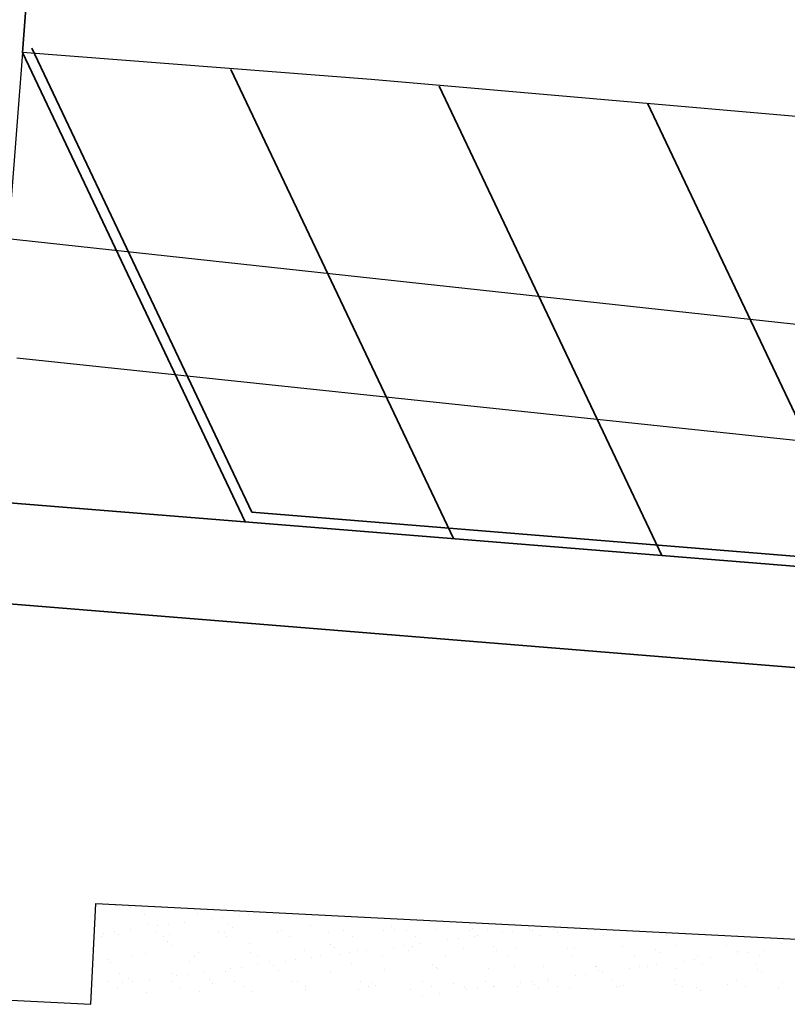
# Model space of a CAD drawing. Units: inches. Extents: x -2664 to 3371, y -4694 to 3575.
# Drawn here: x -731 to -274, y 2203 to 2788 of the extents above; entities that cross this region are included whole.
import ezdxf

# ---------------------------------------------------------------- set-up
doc = ezdxf.new("R2010")
doc.units = ezdxf.units.IN
doc.header["$MEASUREMENT"] = 0
for name, color, linetype, true_color in [('J4E-Existing-Elect-Overhead', 9, 'TXC_AE', 0xc0c0c0), ('J4E-Existing-Gas', 9, 'txc_gas', 0xc0c0c0), ('J4E-Existing-Pvmt-Concrete', 9, 'Continuous', 0xc0c0c0), ('J4E-Future', 8, 'Continuous', 0x808080)]:
    doc.layers.add(name, color=color, linetype=linetype, true_color=true_color)
doc.layers.add('J4E-Proposed-PVMT-Concrete', color=5, linetype='Continuous', lineweight=35, true_color=0x0000ff)
doc.layers.add('J4E-Proposed-PVMT-Markings', color=142, linetype='Continuous', lineweight=35, true_color=0x0099cc)
doc.styles.add('textstyle4', font='romans')
doc.styles.add('textstyle6', font='romans')
doc.linetypes.add('TXC_AE', pattern='A,0.75,-0.05,["AE",textstyle4,S=0.088,R=0,X=0,Y=-0.03],-0.2', length=1)
doc.linetypes.add('txc_gas', pattern='A,0.7,-0.05,["GAS",textstyle6,S=0.075,R=0,X=0,Y=-0.02],-0.3', length=1.05)

msp = doc.modelspace()

# ---------------------------------------------------------------- linework, layer by layer
at = {"layer": 'J4E-Existing-Elect-Overhead', "elevation": -2212.12}
msp.add_lwpolyline([(-1718.35, 2745.15), (-767.45, 2661.52), (510.77, 2522.65), (2184.14, 2348.96), (3206.19, 2278.88)], dxfattribs=at)
at = {"layer": 'J4E-Existing-Gas', "elevation": -2212.12, "flags": 128}
msp.add_lwpolyline([(-732.57, 2587.27), (2048.31, 2293.36)], dxfattribs=at)
at = {"layer": 'J4E-Existing-Pvmt-Concrete', "elevation": -2212.12}
msp.add_lwpolyline([(-1006.86, 3239.39), (-1019.94, 3078.88, 0.184033), (-873.3, 3014.69), (-713.49, 3003.86), (-713.21, 2979.22), (-729.05, 2768.94), (-736.05, 2679.2), (-1001.41, 2696.82, 0.125985), (-1110.19, 2678.97), (-1145.01, 2530.09)], format="xyb", dxfattribs=at)
msp.add_lwpolyline([(1289.32, 2607.68), (765.71, 2635.66), (630.5, 2653.06), (320.57, 2687.54), (44.48, 2704), (-120.85, 2717.98), (-521.67, 2752.79), (-729.05, 2768.94), (-713.21, 2979.22), (-713.21, 2979.22), (-221.19, 2927.69), (280.63, 2884.29), (582.11, 2853.21), (690.17, 2840.28), (1007.6, 2820.42)], dxfattribs=at)
at = {"layer": 'J4E-Future'}
for p, q in [((-688.55, 2202.72, -2212.12), (-685.51, 2262.65, -2212.12)), ((-685.51, 2262.65, -2212.12), (-159.14, 2235.97, -2212.12)), ((-822.77, 2209.52, -2212.12), (-688.55, 2202.72, -2212.12))]:
    msp.add_line(p, q, dxfattribs=at)
at = {"layer": 'J4E-Future', "linetype": 'Continuous'}
for p, q in [((-673.82, 2261.41, -2212.12), (-673.82, 2261.41, -2212.12)), ((-665.04, 2260.42, -2212.12), (-665.04, 2260.42, -2212.12)), ((-656.62, 2256.14, -2212.12), (-656.62, 2256.14, -2212.12)), ((-625.21, 2256.54, -2212.12), (-625.21, 2256.54, -2212.12)), ((-600.26, 2255.75, -2212.12), (-600.26, 2255.75, -2212.12)), ((-594.51, 2256.39, -2212.12), (-594.51, 2256.39, -2212.12)), ((-654.6, 2250.85, -2212.12), (-654.6, 2250.85, -2212.12)), ((-648.57, 2249.39, -2212.12), (-648.57, 2249.39, -2212.12)), ((-642.32, 2250.21, -2212.12), (-642.32, 2250.21, -2212.12)), ((-632.56, 2251.49, -2212.12), (-632.56, 2251.49, -2212.12)), ((-616.27, 2253.64, -2212.12), (-616.27, 2253.64, -2212.12)), ((-610.02, 2254.46, -2212.12), (-610.02, 2254.46, -2212.12)), ((-606.58, 2250.44, -2212.12), (-606.58, 2250.44, -2212.12)), ((-557.86, 2249.38, -2212.12), (-557.86, 2249.38, -2212.12)), ((-680.87, 2245.13, -2212.12), (-680.87, 2245.13, -2212.12)), ((-674.62, 2245.96, -2212.12), (-674.62, 2245.96, -2212.12)), ((-672.09, 2244.27, -2212.12), (-672.09, 2244.27, -2212.12)), ((-664.87, 2247.24, -2212.12), (-664.87, 2247.24, -2212.12)), ((-650.03, 2246.26, -2212.12), (-650.03, 2246.26, -2212.12)), ((-641.39, 2244.12, -2212.12), (-641.39, 2244.12, -2212.12)), ((-612.67, 2246.33, -2212.12), (-612.67, 2246.33, -2212.12)), ((-608.98, 2245.29, -2212.12), (-608.98, 2245.29, -2212.12)), ((-604.37, 2248.41, -2212.12), (-604.37, 2248.41, -2212.12)), ((-577.57, 2245.69, -2212.12), (-577.57, 2245.69, -2212.12)), ((-575.3, 2246.4, -2212.12), (-575.3, 2246.4, -2212.12)), ((-546.87, 2245.54, -2212.12), (-546.87, 2245.54, -2212.12)), ((-537.93, 2246.46, -2212.12), (-537.93, 2246.46, -2212.12)), ((-514.46, 2246.71, -2212.12), (-514.46, 2246.71, -2212.12)), ((-509.84, 2248.96, -2212.12), (-509.84, 2248.96, -2212.12)), ((-507.63, 2246.94, -2212.12), (-507.63, 2246.94, -2212.12)), ((-500.56, 2246.53, -2212.12), (-500.56, 2246.53, -2212.12)), ((-483.05, 2247.11, -2212.12), (-483.05, 2247.11, -2212.12)), ((-463.19, 2246.6, -2212.12), (-463.19, 2246.6, -2212.12)), ((-461.11, 2247.9, -2212.12), (-461.11, 2247.9, -2212.12)), ((-458.13, 2243.38, -2212.12), (-458.13, 2243.38, -2212.12)), ((-452.35, 2246.97, -2212.12), (-452.35, 2246.97, -2212.12)), ((-443.7, 2245.29, -2212.12), (-443.7, 2245.29, -2212.12)), ((-437.45, 2246.11, -2212.12), (-437.45, 2246.11, -2212.12)), ((-427.69, 2247.4, -2212.12), (-427.69, 2247.4, -2212.12)), ((-425.82, 2246.67, -2212.12), (-425.82, 2246.67, -2212.12)), ((-420.76, 2243.44, -2212.12), (-420.76, 2243.44, -2212.12)), ((-419.94, 2248.13, -2212.12), (-419.94, 2248.13, -2212.12)), ((-413.1, 2247.49, -2212.12), (-413.1, 2247.49, -2212.12)), ((-410.88, 2245.46, -2212.12), (-410.88, 2245.46, -2212.12)), ((-388.45, 2246.73, -2212.12), (-388.45, 2246.73, -2212.12)), ((-383.39, 2243.51, -2212.12), (-383.39, 2243.51, -2212.12)), ((-346.02, 2243.58, -2212.12), (-346.02, 2243.58, -2212.12)), ((-682.34, 2242.97, -2212.12), (-682.34, 2242.97, -2212.12)), ((-644.97, 2243.04, -2212.12), (-644.97, 2243.04, -2212.12)), ((-642.65, 2239.9, -2212.12), (-642.65, 2239.9, -2212.12)), ((-640.44, 2237.88, -2212.12), (-640.44, 2237.88, -2212.12)), ((-607.6, 2243.1, -2212.12), (-607.6, 2243.1, -2212.12)), ((-593.93, 2238.84, -2212.12), (-593.93, 2238.84, -2212.12)), ((-570.24, 2243.17, -2212.12), (-570.24, 2243.17, -2212.12)), ((-545.91, 2238.43, -2212.12), (-545.91, 2238.43, -2212.12)), ((-532.87, 2243.24, -2212.12), (-532.87, 2243.24, -2212.12)), ((-502.05, 2237.61, -2212.12), (-502.05, 2237.61, -2212.12)), ((-495.5, 2243.31, -2212.12), (-495.5, 2243.31, -2212.12)), ((-492.3, 2238.89, -2212.12), (-492.3, 2238.89, -2212.12)), ((-476, 2241.04, -2212.12), (-476, 2241.04, -2212.12)), ((-469.75, 2241.86, -2212.12), (-469.75, 2241.86, -2212.12)), ((-459.99, 2243.14, -2212.12), (-459.99, 2243.14, -2212.12)), ((-340.89, 2237.68, -2212.12), (-340.89, 2237.68, -2212.12)), ((-310.2, 2237.54, -2212.12), (-310.2, 2237.54, -2212.12)), ((-277.79, 2238.7, -2212.12), (-277.79, 2238.7, -2212.12)), ((-655.86, 2233.02, -2212.12), (-655.86, 2233.02, -2212.12)), ((-624.45, 2233.42, -2212.12), (-624.45, 2233.42, -2212.12)), ((-593.75, 2233.27, -2212.12), (-593.75, 2233.27, -2212.12)), ((-561.34, 2234.44, -2212.12), (-561.34, 2234.44, -2212.12)), ((-543.7, 2236.4, -2212.12), (-543.7, 2236.4, -2212.12)), ((-540.6, 2232.53, -2212.12), (-540.6, 2232.53, -2212.12)), ((-534.35, 2233.35, -2212.12), (-534.35, 2233.35, -2212.12)), ((-529.93, 2234.84, -2212.12), (-529.93, 2234.84, -2212.12)), ((-524.6, 2234.64, -2212.12), (-524.6, 2234.64, -2212.12)), ((-508.3, 2236.78, -2212.12), (-508.3, 2236.78, -2212.12)), ((-499.23, 2234.69, -2212.12), (-499.23, 2234.69, -2212.12)), ((-497.19, 2237.37, -2212.12), (-497.19, 2237.37, -2212.12)), ((-477.28, 2231.7, -2212.12), (-477.28, 2231.7, -2212.12)), ((-466.82, 2235.86, -2212.12), (-466.82, 2235.86, -2212.12)), ((-449.17, 2236.96, -2212.12), (-449.17, 2236.96, -2212.12)), ((-446.96, 2234.93, -2212.12), (-446.96, 2234.93, -2212.12)), ((-439.91, 2231.77, -2212.12), (-439.91, 2231.77, -2212.12)), ((-435.41, 2236.26, -2212.12), (-435.41, 2236.26, -2212.12)), ((-404.72, 2236.12, -2212.12), (-404.72, 2236.12, -2212.12)), ((-402.54, 2231.84, -2212.12), (-402.54, 2231.84, -2212.12)), ((-400.44, 2235.9, -2212.12), (-400.44, 2235.9, -2212.12)), ((-372.31, 2237.28, -2212.12), (-372.31, 2237.28, -2212.12)), ((-365.17, 2231.91, -2212.12), (-365.17, 2231.91, -2212.12)), ((-352.43, 2235.48, -2212.12), (-352.43, 2235.48, -2212.12)), ((-350.22, 2233.46, -2212.12), (-350.22, 2233.46, -2212.12)), ((-327.8, 2231.97, -2212.12), (-327.8, 2231.97, -2212.12)), ((-303.7, 2234.42, -2212.12), (-303.7, 2234.42, -2212.12)), ((-303.43, 2232.69, -2212.12), (-303.43, 2232.69, -2212.12)), ((-297.18, 2233.51, -2212.12), (-297.18, 2233.51, -2212.12)), ((-290.43, 2232.04, -2212.12), (-290.43, 2232.04, -2212.12)), ((-287.42, 2234.79, -2212.12), (-287.42, 2234.79, -2212.12)), ((-678.73, 2229.37, -2212.12), (-678.73, 2229.37, -2212.12)), ((-676.52, 2227.35, -2212.12), (-676.52, 2227.35, -2212.12)), ((-664.13, 2231.36, -2212.12), (-664.13, 2231.36, -2212.12)), ((-630, 2228.31, -2212.12), (-630, 2228.31, -2212.12)), ((-626.76, 2231.43, -2212.12), (-626.76, 2231.43, -2212.12)), ((-589.39, 2231.5, -2212.12), (-589.39, 2231.5, -2212.12)), ((-589.2, 2226.13, -2212.12), (-589.2, 2226.13, -2212.12)), ((-581.99, 2227.9, -2212.12), (-581.99, 2227.9, -2212.12)), ((-579.77, 2225.87, -2212.12), (-579.77, 2225.87, -2212.12)), ((-572.9, 2228.28, -2212.12), (-572.9, 2228.28, -2212.12)), ((-566.65, 2229.1, -2212.12), (-566.65, 2229.1, -2212.12)), ((-556.9, 2230.39, -2212.12), (-556.9, 2230.39, -2212.12)), ((-552.02, 2231.57, -2212.12), (-552.02, 2231.57, -2212.12)), ((-533.26, 2226.84, -2212.12), (-533.26, 2226.84, -2212.12)), ((-514.65, 2231.63, -2212.12), (-514.65, 2231.63, -2212.12)), ((-485.24, 2226.43, -2212.12), (-485.24, 2226.43, -2212.12)), ((-352.03, 2226.29, -2212.12), (-352.03, 2226.29, -2212.12)), ((-335.73, 2228.43, -2212.12), (-335.73, 2228.43, -2212.12)), ((-329.48, 2229.26, -2212.12), (-329.48, 2229.26, -2212.12)), ((-324.67, 2226.43, -2212.12), (-324.67, 2226.43, -2212.12)), ((-319.73, 2230.54, -2212.12), (-319.73, 2230.54, -2212.12)), ((-293.26, 2226.83, -2212.12), (-293.26, 2226.83, -2212.12)), ((-671.33, 2221.15, -2212.12), (-671.33, 2221.15, -2212.12)), ((-640.64, 2221, -2212.12), (-640.64, 2221, -2212.12)), ((-631.26, 2220.6, -2212.12), (-631.26, 2220.6, -2212.12)), ((-621.5, 2221.88, -2212.12), (-621.5, 2221.88, -2212.12)), ((-608.22, 2222.17, -2212.12), (-608.22, 2222.17, -2212.12)), ((-605.2, 2224.03, -2212.12), (-605.2, 2224.03, -2212.12)), ((-598.96, 2224.85, -2212.12), (-598.96, 2224.85, -2212.12)), ((-576.81, 2222.57, -2212.12), (-576.81, 2222.57, -2212.12)), ((-546.12, 2222.42, -2212.12), (-546.12, 2222.42, -2212.12)), ((-513.71, 2223.59, -2212.12), (-513.71, 2223.59, -2212.12)), ((-483.03, 2224.4, -2212.12), (-483.03, 2224.4, -2212.12)), ((-482.29, 2223.99, -2212.12), (-482.29, 2223.99, -2212.12)), ((-451.6, 2223.84, -2212.12), (-451.6, 2223.84, -2212.12)), ((-436.52, 2225.36, -2212.12), (-436.52, 2225.36, -2212.12)), ((-419.19, 2225.01, -2212.12), (-419.19, 2225.01, -2212.12)), ((-394.08, 2220.75, -2212.12), (-394.08, 2220.75, -2212.12)), ((-388.5, 2224.95, -2212.12), (-388.5, 2224.95, -2212.12)), ((-387.78, 2225.41, -2212.12), (-387.78, 2225.41, -2212.12)), ((-386.29, 2222.93, -2212.12), (-386.29, 2222.93, -2212.12)), ((-384.33, 2222.04, -2212.12), (-384.33, 2222.04, -2212.12)), ((-368.03, 2224.18, -2212.12), (-368.03, 2224.18, -2212.12)), ((-361.78, 2225, -2212.12), (-361.78, 2225, -2212.12)), ((-357.08, 2225.26, -2212.12), (-357.08, 2225.26, -2212.12)), ((-339.78, 2223.89, -2212.12), (-339.78, 2223.89, -2212.12)), ((-291.76, 2223.48, -2212.12), (-291.76, 2223.48, -2212.12)), ((-289.55, 2221.45, -2212.12), (-289.55, 2221.45, -2212.12)), ((-677.71, 2216.14, -2212.12), (-677.71, 2216.14, -2212.12)), ((-669.8, 2215.52, -2212.12), (-669.8, 2215.52, -2212.12)), ((-666.08, 2217.78, -2212.12), (-666.08, 2217.78, -2212.12)), ((-663.56, 2216.34, -2212.12), (-663.56, 2216.34, -2212.12)), ((-653.8, 2217.63, -2212.12), (-653.8, 2217.63, -2212.12)), ((-640.34, 2216.21, -2212.12), (-640.34, 2216.21, -2212.12)), ((-637.5, 2219.77, -2212.12), (-637.5, 2219.77, -2212.12)), ((-618.06, 2217.37, -2212.12), (-618.06, 2217.37, -2212.12)), ((-615.85, 2215.34, -2212.12), (-615.85, 2215.34, -2212.12)), ((-602.97, 2216.28, -2212.12), (-602.97, 2216.28, -2212.12)), ((-569.33, 2216.31, -2212.12), (-569.33, 2216.31, -2212.12)), ((-565.6, 2216.35, -2212.12), (-565.6, 2216.35, -2212.12)), ((-528.23, 2216.41, -2212.12), (-528.23, 2216.41, -2212.12)), ((-521.32, 2215.89, -2212.12), (-521.32, 2215.89, -2212.12)), ((-490.86, 2216.48, -2212.12), (-490.86, 2216.48, -2212.12)), ((-472.59, 2214.83, -2212.12), (-472.59, 2214.83, -2212.12)), ((-453.49, 2216.55, -2212.12), (-453.49, 2216.55, -2212.12)), ((-432.63, 2215.68, -2212.12), (-432.63, 2215.68, -2212.12)), ((-426.39, 2216.5, -2212.12), (-426.39, 2216.5, -2212.12)), ((-424.57, 2214.42, -2212.12), (-424.57, 2214.42, -2212.12)), ((-416.63, 2217.78, -2212.12), (-416.63, 2217.78, -2212.12)), ((-416.13, 2216.62, -2212.12), (-416.13, 2216.62, -2212.12)), ((-400.33, 2219.93, -2212.12), (-400.33, 2219.93, -2212.12)), ((-378.76, 2216.69, -2212.12), (-378.76, 2216.69, -2212.12)), ((-371.55, 2214.16, -2212.12), (-371.55, 2214.16, -2212.12)), ((-341.39, 2216.75, -2212.12), (-341.39, 2216.75, -2212.12)), ((-340.14, 2214.56, -2212.12), (-340.14, 2214.56, -2212.12)), ((-309.44, 2214.41, -2212.12), (-309.44, 2214.41, -2212.12)), ((-304.02, 2216.82, -2212.12), (-304.02, 2216.82, -2212.12)), ((-277.03, 2215.58, -2212.12), (-277.03, 2215.58, -2212.12)), ((-687.52, 2208.73, -2212.12), (-687.52, 2208.73, -2212.12)), ((-686.1, 2213.38, -2212.12), (-686.1, 2213.38, -2212.12)), ((-672.65, 2212.92, -2212.12), (-672.65, 2212.92, -2212.12)), ((-655.11, 2209.9, -2212.12), (-655.11, 2209.9, -2212.12)), ((-635.28, 2212.99, -2212.12), (-635.28, 2212.99, -2212.12)), ((-623.69, 2210.3, -2212.12), (-623.69, 2210.3, -2212.12)), ((-597.91, 2213.05, -2212.12), (-597.91, 2213.05, -2212.12)), ((-593, 2210.15, -2212.12), (-593, 2210.15, -2212.12)), ((-560.59, 2211.32, -2212.12), (-560.59, 2211.32, -2212.12)), ((-560.54, 2213.12, -2212.12), (-560.54, 2213.12, -2212.12)), ((-529.18, 2211.72, -2212.12), (-529.18, 2211.72, -2212.12)), ((-523.17, 2213.19, -2212.12), (-523.17, 2213.19, -2212.12)), ((-519.1, 2213.87, -2212.12), (-519.1, 2213.87, -2212.12)), ((-498.48, 2211.57, -2212.12), (-498.48, 2211.57, -2212.12)), ((-485.8, 2213.26, -2212.12), (-485.8, 2213.26, -2212.12)), ((-481.23, 2209.28, -2212.12), (-481.23, 2209.28, -2212.12)), ((-466.07, 2212.74, -2212.12), (-466.07, 2212.74, -2212.12)), ((-464.93, 2211.42, -2212.12), (-464.93, 2211.42, -2212.12)), ((-458.69, 2212.25, -2212.12), (-458.69, 2212.25, -2212.12)), ((-448.93, 2213.53, -2212.12), (-448.93, 2213.53, -2212.12)), ((-448.43, 2213.33, -2212.12), (-448.43, 2213.33, -2212.12)), ((-434.66, 2213.14, -2212.12), (-434.66, 2213.14, -2212.12)), ((-422.36, 2212.39, -2212.12), (-422.36, 2212.39, -2212.12)), ((-411.06, 2213.39, -2212.12), (-411.06, 2213.39, -2212.12)), ((-403.96, 2212.99, -2212.12), (-403.96, 2212.99, -2212.12)), ((-375.85, 2213.36, -2212.12), (-375.85, 2213.36, -2212.12)), ((-373.7, 2213.46, -2212.12), (-373.7, 2213.46, -2212.12)), ((-336.33, 2213.53, -2212.12), (-336.33, 2213.53, -2212.12)), ((-327.83, 2212.95, -2212.12), (-327.83, 2212.95, -2212.12)), ((-325.62, 2210.92, -2212.12), (-325.62, 2210.92, -2212.12)), ((-298.96, 2213.6, -2212.12), (-298.96, 2213.6, -2212.12)), ((-279.11, 2211.89, -2212.12), (-279.11, 2211.89, -2212.12)), ((-490.99, 2207.99, -2212.12), (-490.99, 2207.99, -2212.12))]:
    msp.add_line(p, q, dxfattribs=at)
at = {"layer": 'J4E-Proposed-PVMT-Concrete'}
for p, q in [((-592.7, 2495.46, -2212.12), (-723.63, 2771.51, -2212.12)), ((-596.63, 2489.76, -2212.12), (-729.05, 2768.94, -2212.12)), ((155.32, 2428.93, -2212.12), (-901.5, 2514.41, -2212.12)), ((13.06, 2446.46, -2212.12), (-592.7, 2495.46, -2212.12)), ((152.51, 2368.96, -2212.12), (-883.12, 2452.73, -2212.12))]:
    msp.add_line(p, q, dxfattribs=at)
at = {"layer": 'J4E-Proposed-PVMT-Markings'}
for p, q in [((-472.72, 2479.73, -2212.12), (-605.14, 2758.92, -2212.12)), ((-348.8, 2469.71, -2212.12), (-481.23, 2748.89, -2212.12)), ((-224.89, 2459.69, -2212.12), (-357.31, 2738.87, -2212.12))]:
    msp.add_line(p, q, dxfattribs=at)

doc.saveas('drawing.dxf')
